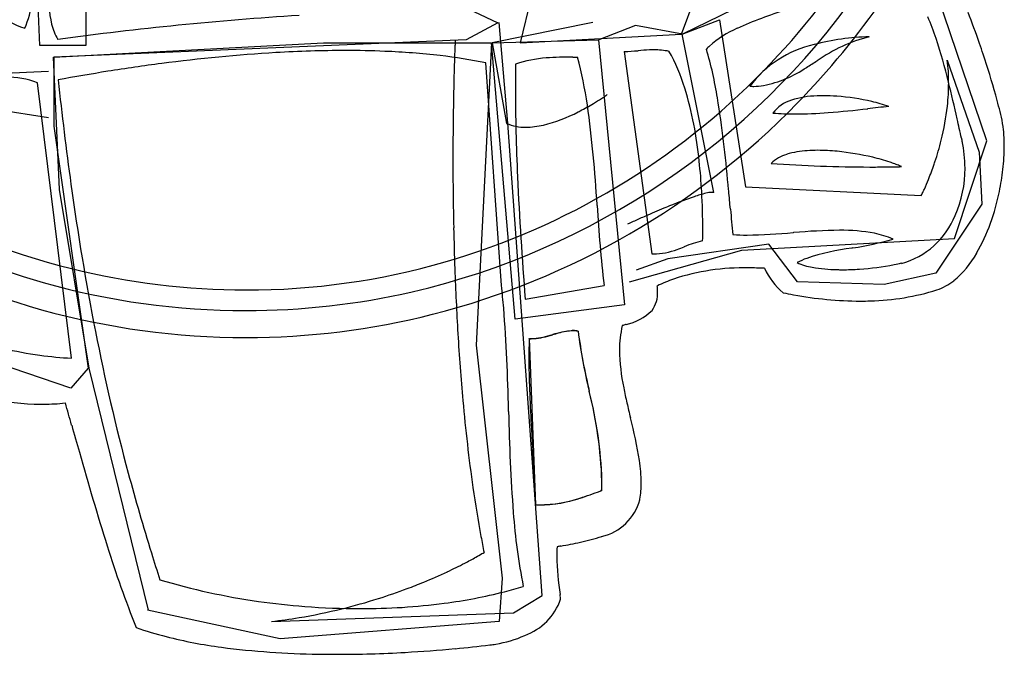
# Model space of a CAD drawing. Extents: x 0.3 to 29.7, y -0.2 to 11.9.
# Drawn here: x 3.4 to 8.9, y -0.2 to 3.3 of the extents above; entities that cross this region are included whole.
import ezdxf

# ---------------------------------------------------------------- set-up
doc = ezdxf.new("R2010")
doc.units = 0
doc.layers.add('DEFAULT_255_2_778', color=255, linetype='CONTINUOUS')

msp = doc.modelspace()

# ---------------------------------------------------------------- linework, layer by layer
at = {"layer": 'DEFAULT_255_2_778'}
for p, q in [((6.5079, 4.6023), (6.1695, 3.2119)), ((7.0725, 3.2601), (7.4435, 4.244)), ((3.7378, 4.1636), (3.7378, 3.1958)), ((4.6411, 3.9856), (6.0445, 3.3241)), ((3.4798, 3.1958), (3.4478, 3.9538)), ((8.7826, 2.6631), (8.4598, 3.6148)), ((7.5729, 3.5018), (7.0778, 3.2605)), ((6.0445, 3.3241), (5.8672, 3.2273)), ((6.5765, 3.3246), (6.0119, 3.2121)), ((6.0994, 2.7608), (6.051, 3.3254)), ((6.8149, 3.3087), (6.6098, 3.2282)), ((7.0778, 3.2605), (6.8149, 3.3087)), ((7.0766, 3.26), (7.2864, 3.3407)), ((7.2864, 3.3407), (7.4319, 2.4046)), ((6.1695, 3.2119), (7.0725, 3.2601)), ((7.2538, 2.3726), (7.0766, 3.26)), ((3.5568, 3.1315), (5.0681, 3.2119)), ((5.8669, 3.2281), (3.5571, 3.1315)), ((5.0681, 3.2119), (6.0084, 3.2119)), ((6.0084, 3.2119), (5.9224, 1.518)), ((6.1415, 1.6634), (6.0092, 3.212)), ((6.0118, 3.2117), (6.6088, 3.2281)), ((6.0119, 3.2121), (6.0926, 2.7602)), ((6.6088, 3.2281), (6.7543, 1.744)), ((3.7378, 3.1958), (3.4798, 3.1958)), ((6.7524, 3.163), (6.9069, 2.0292)), ((7.0027, 3.1643), (7.003, 3.1635)), ((3.5904, 2.389), (3.5568, 3.1315)), ((3.5571, 3.1315), (3.5571, 2.7447)), ((6.0645, 1.8525), (5.9769, 3.0987)), ((6.1438, 3.0926), (6.1438, 3.0923)), ((8.5614, 3.1145), (8.7389, 2.5985)), ((3.528, 3.0505), (2.802, 3.0185)), ((3.6573, 1.4448), (3.4665, 2.9873)), ((3.5816, 3.0034), (3.5819, 3.0037)), ((3.0115, 2.873), (3.5274, 2.7923)), ((8.2338, 2.855), (8.2339, 2.8549)), ((6.2928, 0.1149), (6.0994, 2.7608)), ((3.5571, 2.7447), (3.7505, 1.3897)), ((8.6013, 2.1146), (8.7826, 2.6631)), ((8.7389, 2.5985), (8.7553, 2.308)), ((3.7566, 1.3892), (3.5904, 2.389)), ((7.4319, 2.4046), (8.4159, 2.3564)), ((6.6, 2.3005), (6.5999, 2.3022)), ((8.7553, 2.308), (8.4974, 1.9212)), ((7.4107, 2.05), (8.6013, 2.1146)), ((7.699, 2.1478), (7.7009, 2.148)), ((6.7815, 1.8725), (7.4107, 2.05)), ((7.5618, 2.0826), (6.9972, 2.0019)), ((7.0878, 2.0687), (7.0882, 2.0689)), ((7.7232, 1.8731), (7.5618, 2.0826)), ((8.033, 2.063), (8.0264, 2.0619)), ((6.9972, 2.0019), (6.8196, 1.9374)), ((8.3044, 1.9782), (8.3042, 1.9747)), ((8.4974, 1.9212), (8.2071, 1.8567)), ((3.6537, 1.2765), (2.0439, 1.8244)), ((6.1976, 1.7745), (6.6392, 1.8514)), ((8.2071, 1.8567), (7.7232, 1.8731)), ((6.7543, 1.744), (6.1415, 1.6634)), ((6.7622, 1.6338), (6.7591, 1.6328)), ((6.2201, 1.5538), (6.2201, 1.5541)), ((6.2579, 0.6234), (6.2209, 1.5545)), ((6.337, 1.5727), (6.3379, 1.573)), ((5.9224, 1.518), (6.068, 0.2115)), ((3.7505, 1.3897), (3.6537, 1.2765)), ((4.0873, 0.034), (3.7566, 1.3892)), ((6.1044, 1.1452), (6.1042, 1.1528)), ((6.068, 0.2115), (6.0516, -0.0306)), ((6.1314, 0.0181), (6.2928, 0.1149)), ((4.8255, -0.1274), (4.0833, 0.034)), ((4.7765, -0.03), (6.1314, 0.0181)), ((6.0516, -0.0306), (4.8255, -0.1274))]:
    msp.add_line(p, q, dxfattribs=at)
for centre, radius, start, end in [((4.5208, 5.9998), 4.2122, 315.6601, 340.6724), ((4.6876, 5.9731), 4.2732, 204.0001, 253.8468), ((4.3161, 3.4845), 0.7891, 178.2073, 192.2885), ((4.6015, 5.9381), 4.2326, 283.1426, 324.8988), ((2.8809, 3.5181), 0.561, 336.3564, 352.0562), ((4.5324, 5.9888), 4.4579, 315.6503, 325.5016), ((3.559, 3.796), 0.5289, 230.6839, 251.9159), ((6.0914, -15.1505), 18.5513, 93.58582, 97.77709), ((8.411, 0.9823), 2.5279, 107.3069, 113.9565), ((4.7517, 1.8333), 4.2202, 19.0069, 21.5196), ((3.8385, 3.3882), 0.3021, 193.7034, 211.5396), ((7.3941, 2.8782), 1.1612, 17.908, 24.347), ((7.633, 2.7345), 0.6108, 114.0025, 131.3322), ((13.0888, 2.9014), 7.2904, 177.5586, 177.74553), ((10.1942, 3.025), 4.3932, 177.3881, 177.5616), ((7.4531, 3.15), 1.6492, 177.2782, 177.3864), ((7.9532, 2.5945), 0.6226, 102.8167, 143.1119), ((8.1637, 1.8481), 1.3977, 91.6235, 104.4434), ((8.345, 2.3854), 0.8878, 104.4256, 125.2126), ((5.2515, 2.1848), 3.4132, 13.668, 17.9252), ((3.8967, 1.5321), 5.1267, 18.3663, 19.0771), ((5.3405, -5.8798), 9.0521, 93.41326, 97.48192), ((5.1996, -3.5964), 6.7644, 90.08, 93.37325), ((5.1936, -2.1671), 5.3351, 87.6587, 90.037), ((5.2485, -0.9522), 4.119, 83.4007, 87.7314), ((17.5241, 2.7325), 11.729, 177.90421, 178.12248), ((15.4547, 2.8079), 9.6581, 177.74364, 177.90243), ((6.7193, 4.4272), 1.2647, 271.4983, 275.0032), ((6.9617, 1.5546), 1.6181, 92.4371, 94.6804), ((6.9193, 2.4694), 0.7024, 90.0611, 92.1559), ((6.9239, 2.7935), 0.3783, 77.9371, 90.8192), ((6.0971, 2.653), 1.0399, 17.022, 29.4487), ((7.4754, 2.9283), 0.3613, 132.8596, 136.6863), ((5.0173, 2.5369), 2.2864, 9.205, 16.235), ((4.035, 1.5744), 4.9821, 15.6513, 18.4059), ((5.5156, -7.3187), 10.5016, 97.40654, 99.06744), ((5.3832, 0.2087), 2.9503, 78.3916, 83.4088), ((19.4132, 2.6704), 13.619, 178.12183, 178.34414), ((15.6209, 2.964), 9.478, 179.22482, 180.00461), ((6.3671, 2.4116), 0.7167, 94.1073, 108.1533), ((6.4509, 1.1541), 1.9769, 89.6316, 93.9199), ((6.3838, 16.4952), 13.3645, 270.34215, 270.45613), ((4.2689, 2.5316), 2.3008, 8.2743, 15.1056), ((4.4185, 8.5508), 6.4229, 301.49249, 302.115), ((7.5353, 2.9892), 1.0337, 359.9136, 6.9648), ((4.6429, 5.8793), 4.0549, 224.1323, 255.9225), ((5.5197, -7.3548), 10.5379, 99.05882, 100.5981), ((4.6096, 5.9019), 4.0803, 286.2277, 315.7727), ((21.4392, 2.613), 15.6459, 178.42053, 178.68028), ((20.3492, 2.6428), 14.5554, 178.34217, 178.41952), ((7.3977, 3.6258), 0.6678, 281.5992, 304.2769), ((3.2967, 2.5427), 0.4759, 69.0981, 90.9064), ((23.6448, 5.1748), 20.1801, 186.17631, 187.84532), ((7.3626, 2.9894), 1.2065, 353.712, 359.9164), ((0.0493, 0.8853), 8.7753, 12.5016, 13.88639), ((22.6445, 2.5852), 16.8515, 178.67997, 178.96894), ((17.6798, 2.9781), 11.5369, 180.07348, 182.56793), ((5.0553, 2.343), 2.1269, 5.5481, 16.7897), ((7.4777, 3.3192), 0.3517, 266.3355, 270.0009), ((7.4774, 3.3286), 0.3611, 270.0432, 278.6817), ((4.6666, 5.9113), 4.3571, 224.2264, 254.315), ((4.6006, 5.9068), 4.3519, 284.3386, 315.795), ((23.4051, 2.5712), 17.6122, 178.96799, 179.20713), ((5.8805, 4.0367), 1.359, 297.3922, 300.9823), ((5.8813, 4.0372), 1.3591, 300.9432, 303.1914), ((6.0404, 3.7946), 1.0689, 303.1726, 304.6936), ((6.3618, 3.3314), 0.5051, 304.6275, 305.7855), ((0.4624, 1.8187), 6.8975, 4.959, 9.04202), ((7.7422, 2.7031), 0.1946, 105.9114, 143.9498), ((7.845, 2.3935), 0.5207, 91.46, 107.4584), ((7.8678, 2.0715), 0.8433, 89.9701, 92.4526), ((7.8668, 1.8899), 1.025, 85.7592, 89.9148), ((7.8454, 1.6231), 1.2927, 76.9056, 85.6877), ((7.9223, 1.9394), 0.9671, 71.2168, 77.102), ((5.8424, 2.0797), 3.1054, 13.3205, 15.6719), ((23.9282, 2.5639), 18.1354, 179.20706, 179.53928), ((6.0873, 3.6071), 0.8824, 283.9244, 297.4676), ((5.9293, 3.9446), 1.2548, 296.7606, 297.3512), ((-0.6131, 1.888), 7.2249, 3.28625, 7.7529), ((7.7044, 4.3073), 1.4945, 265.4118, 270.1548), ((7.6977, 5.319), 2.5062, 270.2455, 274.5116), ((7.3889, 9.185), 6.3845, 274.54506, 276.53397), ((10.8883, -21.9936), 24.9899, 96.0974, 96.37079), ((7.1231, 3.0173), 1.4475, 345.9237, 353.6505), ((6.196, 2.995), 0.2565, 246.2309, 271.0791), ((-42.0232, -8.4979), 51.8814, 12.43903, 12.5606), ((8.2985, 2.665), 0.5806, 5.8786, 12.9582), ((24.2083, 2.5615), 18.4155, 179.53885, 179.88106), ((6.1961, 3.1849), 0.4464, 270.6018, 283.4008), ((8.0324, 2.6366), 0.8482, 0.1949, 5.9413), ((6.9318, 3.0627), 1.6441, 341.6629, 346.0105), ((33.5517, 8.1966), 25.5155, 192.49234, 192.50164), ((27.7823, 6.919), 19.6063, 192.50644, 192.51841), ((20.5979, 5.3229), 12.2467, 192.51374, 192.53301), ((26.0426, 6.532), 17.8241, 192.52907, 192.54237), ((7.9597, 2.5087), 0.701, 0.0384, 12.5701), ((24.2122, 2.5615), 18.4194, 179.88089, 180.00035), ((7.8058, 2.1157), 0.4923, 93.3323, 106.9415), ((7.8346, 1.7906), 0.8185, 89.9115, 94.0246), ((7.8324, 1.4818), 1.1273, 84.2628, 89.8223), ((7.7963, 1.1186), 1.4923, 76.5478, 84.2773), ((7.7072, 2.6368), 1.1734, 353.372, 359.84), ((7.8762, 2.6336), 1.0044, 359.9995, 0.3392), ((24.1516, 2.5612), 18.3588, 179.99955, 180.45426), ((3.8869, 2.197), 3.304, 3.1154, 6.1097), ((7.7197, 2.3865), 0.2081, 105.9908, 134.2221), ((7.8694, 1.4115), 1.1904, 71.8354, 76.6904), ((7.9924, 1.7941), 0.7886, 69.5693, 71.664), ((6.8988, 3.0731), 1.6787, 341.1733, 341.68), ((8.1267, 10.1176), 7.602, 265.83439, 270.00053), ((8.1268, 10.125), 7.6094, 270.00002, 270.65261), ((8.1268, 10.1274), 7.6118, 270.65263, 271.34038), ((8.072, 2.0066), 0.5616, 66.6986, 69.6112), ((8.1337, 2.1512), 0.4044, 64.9708, 66.622), ((6.931, 3.0617), 1.6445, 338.0132, 341.1873), ((8.0118, 2.5062), 0.6489, 336.217, 0.2583), ((7.5096, 2.6576), 1.3721, 348.2801, 353.4609), ((26.8909, 3.4177), 20.7584, 182.64104, 184.54026), ((7.1356, 2.9786), 1.4238, 335.6664, 338.032), ((18.2338, 4.4183), 14.7165, 187.80329, 191.06257), ((23.5839, 2.556), 17.791, 180.45196, 181.22795), ((3.3448, 2.1669), 3.847, 359.9786, 3.1237), ((7.2509, 2.2053), 0.1684, 92.2051, 104.33), ((7.2449, 2.3304), 0.0432, 80.0229, 90.6916), ((7.2477, 2.348), 0.0254, 76.047, 79.2316), ((-19.7669, -0.1792), 27.2249, 5.39681, 5.46777), ((-72.6889, -5.1566), 80.3804, 5.307839, 5.381044), ((7.5005, 2.8136), 1.0233, 334.1008, 335.6677), ((7.7151, 2.6007), 1.1594, 330.6597, 348.9737), ((7.9185, 0.0837), 2.3944, 108.8779, 112.1438), ((7.3805, 1.6612), 0.7277, 103.6161, 108.9827), ((8.0015, 2.5695), 0.4659, 332.7896, 334.1934), ((15.8163, 2.8779), 9.2344, 183.58501, 186.38274), ((9.2296, -3.1534), 5.8871, 112.52749, 113.6209), ((8.6434, -1.7452), 4.3617, 111.9078, 112.5012), ((38.3321, 5.1476), 31.1177, 185.28913, 185.55258), ((9.1033, -2.9019), 5.6059, 114.1585, 114.4895), ((9.5991, -4.0054), 6.8157, 113.5963, 114.16429), ((8.1806, 2.4159), 0.4582, 285.645, 338.0438), ((22.4712, 2.5319), 16.6781, 181.2271, 182.0171), ((7.8933, -0.2466), 2.688, 114.479, 114.7047), ((3.2164, 2.1655), 3.9754, 359.0842, 0.0002), ((8.006, -1.243), 3.4047, 90.8048, 95.1417), ((7.9714, 1.19), 0.9714, 79.2145, 90.7794), ((7.322, 1.5175), 0.5989, 102.6023, 112.9725), ((7.4375, 3.4114), 1.2771, 266.5402, 270.1097), ((7.3909, 5.5632), 3.4292, 270.8183, 275.1533), ((7.8025, 3.6569), 1.6104, 278.2304, 286.4148), ((8.0484, 1.6193), 0.5353, 66.9918, 78.7101), ((6.9138, 2.4076), 0.3786, 270.4099, 290.9402), ((6.5719, 3.37), 1.3998, 289.9295, 291.6251), ((8.2183, 0.6517), 1.4232, 97.7482, 108.1654), ((6.9165, 2.4019), 0.3728, 268.5258, 269.9968), ((7.9405, 1.5529), 0.4806, 110.1876, 117.3495), ((8.2508, 2.2994), 0.5448, 309.4866, 330.6798), ((4.6306, 5.8605), 4.0337, 256.0265, 270.0356), ((4.6365, 5.8458), 4.019, 269.9525, 286.0826), ((20.6743, 2.4655), 14.88, 182.00502, 183.40473), ((7.4187, 0.7021), 1.2485, 88.6276, 108.2247), ((7.4469, -0.3368), 2.287, 87.7459, 89.9583), ((7.9574, 2.1603), 0.4709, 206.7356, 227.8924), ((7.8632, 2.2976), 0.3487, 245.7028, 260.4753), ((7.956, 2.8118), 0.8712, 260.0528, 269.2322), ((7.9723, 3.21), 1.2696, 268.7375, 270.0093), ((7.9709, 3.4073), 1.467, 270.0613, 273.8344), ((7.9729, 3.4352), 1.4947, 273.6875, 281.2348), ((8.0497, 3.0274), 1.0797, 281.4531, 283.6449), ((7.2981, 1.1304), 0.8042, 109.6048, 116.6315), ((8.4047, 2.1197), 0.3083, 288.6134, 308.6347), ((4.6298, 5.861), 4.1496, 254.1834, 270.0428), ((1.6782, 1.3576), 4.4141, 4.7723, 6.4363), ((6.6189, 1.8164), 0.3203, 0.5185, 5.8927), ((8.0992, 3.1074), 1.3421, 271.3523, 287.5144), ((4.6353, 5.8693), 4.1579, 269.9672, 282.9043), ((6.776, 1.8091), 0.1634, 323.8215, 2.8873), ((6.6616, 1.8174), 0.2776, 0.0007, 0.389), ((8.1681, 4.435), 2.6763, 258.6557, 259.9349), ((8.0873, 3.9148), 2.1501, 259.6326, 269.6572), ((8.0748, 3.4766), 1.7118, 269.9899, 271.8784), ((4.6301, 5.8225), 4.2618, 254.4644, 270.0338), ((-4.5409, 0.9341), 10.6474, 1.17693, 4.25935), ((6.7052, 1.9132), 0.2852, 281.5214, 315.3157), ((4.6349, 5.8216), 4.2609, 269.9693, 284.175), ((6.4674, 1.4294), 0.1697, 90.1114, 94.4236), ((6.4685, 1.4956), 0.1035, 75.7932, 90.7866), ((7.2867, 1.4952), 0.5612, 166.4098, 180.537), ((7.5394, -0.818), 2.572, 107.6599, 108.0777), ((3.777, 3.6037), 2.1628, 250.9766, 262.1104), ((15.5753, 3.9059), 12.009, 191.09722, 194.98808), ((18.1658, 2.3143), 12.367, 183.39551, 185.13649), ((8.512, 1.4613), 2.2938, 177.6824, 179.4275), ((6.2308, 1.7109), 0.1575, 266.0872, 270.0678), ((6.2313, 1.7117), 0.1575, 266.2178, 270.062), ((6.2312, 1.6719), 0.1185, 269.9091, 270.2734), ((6.2093, 1.9891), 0.4355, 272.9211, 287.0603), ((6.2077, 1.996), 0.4433, 273.1139, 286.9987), ((5.3197, 5.3933), 3.9543, 284.9115, 285.1222), ((5.2993, 5.4606), 4.0239, 284.9572, 285.1583), ((7.1296, -1.2836), 2.9635, 104.6057, 105.2257), ((6.5277, 1.0048), 0.5984, 97.0434, 107.1188), ((6.4838, 1.2395), 0.3592, 92.6936, 106.4044), ((6.4683, 1.4953), 0.1031, 75.9092, 90.7822), ((9.8774, 2.0486), 3.4143, 187.6296, 193.3727), ((9.8679, 2.0499), 3.4044, 187.6652, 193.4074), ((7.8471, 1.5084), 1.1217, 180.9434, 191.8179), ((3.7657, 3.5525), 2.1105, 262.2234, 267.0555), ((9.2877, 1.451), 3.0695, 179.3794, 180.0093), ((11.1894, 1.4636), 4.9713, 180.1515, 182.2565), ((3.5105, 2.7926), 1.6062, 247.9362, 269.0673), ((9.3963, 1.7969), 2.6974, 191.0774, 192.9139), ((17.0261, 1.6846), 10.8122, 182.20868, 183.24973), ((4.2852, 0.6809), 2.343, 1.8645, 14.2822), ((4.2942, 0.6834), 2.3345, 1.8551, 14.3112), ((3.4843, 2.4957), 1.3091, 270.0001, 270.7448), ((3.4845, 2.4871), 1.3005, 270.7417, 276.087), ((-44.4953, -12.6066), 50.0576, 15.8557, 16.00337), ((15.1298, 2.0329), 9.3179, 185.08475, 188.10322), ((14.0021, 2.8518), 7.4224, 192.90496, 193.56291), ((17.1412, 1.3742), 11.0392, 181.18868, 184.12629), ((3.9686, 0.3893), 2.9091, 9.5476, 14.3673), ((696.3842, 197.7463), 720.1052, 195.8501128, 195.8627153), ((33.7697, 2.6159), 27.5816, 183.20968, 183.49878), ((21.2272, 5.8294), 18.2014, 195.65617, 197.37805), ((-72.3261, -3.895), 78.7138, 3.397596, 3.516289), ((5.999, 0.739), 0.8488, 0.5106, 9.0013), ((15.2193, 3.817), 11.6421, 195.01844, 197.30768), ((12.6249, 1.6822), 6.7886, 188.15304, 190.4978), ((-4.8716, 0.107), 11.1407, 2.69842, 3.41143), ((5.4148, 0.7568), 1.2121, 357.4261, 0.0156), ((5.4142, 0.7586), 1.2132, 357.3612, 0.0165), ((6.36, 0.7433), 0.4879, 349.5577, 0.3836), ((3.7028, 8.9574), 8.7571, 288.65346, 289.43943), ((4.346, 7.0183), 6.7144, 288.75587, 289.76929), ((7.6082, -2.1664), 3.0326, 109.0179, 109.0771), ((7.3455, -1.4452), 2.265, 108.5308, 108.7551), ((7.4229, -1.6298), 2.4649, 108.9359, 109.011), ((7.3447, -1.4014), 2.2235, 108.8547, 108.9405), ((-0.0022, 0.3445), 6.2655, 2.54759, 2.62596), ((6.2586, 1.356), 0.7331, 269.8813, 270.0395), ((6.2633, 1.7504), 1.127, 269.7269, 269.9992), ((6.2648, 1.4655), 0.8426, 269.6167, 277.9421), ((6.2662, 1.524), 0.9006, 269.8137, 275.2478), ((6.2826, 1.3201), 0.6961, 275.4325, 288.6208), ((6.2738, 1.3511), 0.7281, 278.4808, 288.4103), ((6.5643, 0.7239), 0.2841, 282.4929, 345.3611), ((6.4529, 0.7289), 0.3939, 348.7471, 349.1671), ((9.508, 0.8299), 3.3866, 184.2343, 191.2956), ((11.5181, 1.4818), 5.6638, 190.544, 191.4564), ((6.2898, 1.4481), 1.0564, 281.8572, 288.5453), ((9.7531, 2.2324), 6.1767, 197.32425, 201.82726), ((7.3272, 0.3349), 0.9525, 176.8079, 180.0162), ((7.1295, -3.3436), 3.8068, 101.1002, 101.414), ((5.4399, 5.4396), 5.1375, 280.7331, 281.9867), ((15.4955, 3.9022), 11.9312, 197.30382, 198.05933), ((5.2182, 1.5852), 1.4388, 299.2507, 300.8332), ((5.6503, 0.8626), 0.5968, 300.7625, 302.0597), ((7.9762, 0.3608), 1.6017, 180.9349, 188.6162), ((4.6304, 2.6686), 2.6714, 295.0493, 297.3918), ((4.8781, 2.1912), 2.1336, 297.3851, 299.2676), ((4.4775, 2.9946), 3.0316, 292.3341, 295.0587), ((5.2234, 3.7679), 3.7218, 253.2709, 261.9742), ((4.4156, 3.1432), 3.1926, 290.5578, 292.3486), ((5.4958, 2.4025), 2.3404, 284.5019, 287.1766), ((4.393, 3.2034), 3.2569, 287.5636, 290.5575), ((5.3784, 2.884), 2.8359, 277.4139, 284.3628), ((-18.7078, -3.1613), 25.314, 7.41804, 7.44984), ((5.2772, 4.094), 4.0523, 261.8649, 265.5522), ((4.3949, 3.1963), 3.2495, 283.8031, 287.5693), ((5.2805, 3.6353), 3.5936, 269.8904, 277.416), ((6.0805, 0.2052), 0.3343, 290.0833, 340.6777), ((-1.4204, -0.9106), 7.8808, 7.32758, 7.41807), ((4.4142, 3.1163), 3.1672, 279.3913, 283.8094), ((5.2749, 4.0511), 4.0094, 265.537, 269.9816), ((4.4304, 3.0212), 3.0707, 276.4727, 279.3838), ((4.6445, 1.6893), 1.8616, 250.3716, 255.7705), ((5.9238, 0.5079), 0.6738, 279.2955, 293.7591), ((4.8622, 2.5735), 2.7722, 255.9027, 262.4342), ((5.142, 6.9766), 7.1898, 275.29089, 276.85129), ((5.9127, 0.5581), 0.7252, 276.8916, 279.5233), ((5.0964, 4.3998), 4.6134, 262.5373, 269.2843), ((5.1421, 5.8677), 6.0818, 269.02585, 270.00554), ((5.1365, 6.7335), 6.9476, 270.05105, 273.21088), ((5.1069, 7.3419), 7.5567, 273.17653, 275.30021)]:
    msp.add_arc(centre, radius, start, end, dxfattribs=at)

doc.saveas('drawing.dxf')
